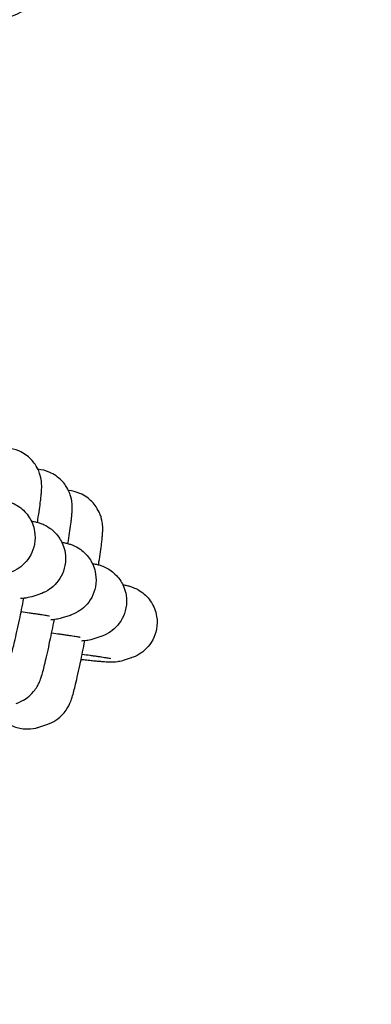
# Model space of a CAD drawing. Units: millimetres. Extents: x 873 to 26252, y 1024 to 31408.
# Drawn here: x 14192 to 14215, y 17495 to 17561 of the extents above; entities that cross this region are included whole.
import ezdxf

# ---------------------------------------------------------------- set-up
doc = ezdxf.new("R2010")
doc.units = ezdxf.units.MM
for name, color, linetype in [('Urządzenia', 2, 'Continuous'), ('wymiary 100', 8, 'Continuous'), ('wymiary 100 strefy', 5, 'Continuous')]:
    doc.layers.add(name, color=color, linetype=linetype)
doc.styles.get("Standard").update_dxf_attribs({"font": 'arial.ttf'})
doc.dimstyles.new('FK_rzuty 100_m$0', dxfattribs={"dimscale": 100, "dimtxt": 2.5, "dimasz": 2.5, "dimexe": 1.25, "dimexo": 0.625, "dimtad": 1, "dimlfac": 0.001, "dimrnd": 0.01, "dimzin": 1, "dimdsep": 46, "dimtxsty": 'Standard', "dimblk": 'OBLIQUE', "dimblk1": 'ARCHTICK', "dimblk2": 'OBLIQUE', "dimcen": 2.5, "dimadec": 0, "dimazin": 0, "dimtfac": 1, "dimtmove": 0, "dimatfit": 3, "dimfxl": 1, "dimarcsym": 0})
doc.dimstyles.new('FK_rzuty 100_STREFY', dxfattribs={"dimscale": 100, "dimtxt": 4, "dimasz": 2.5, "dimexe": 1.25, "dimexo": 0.625, "dimgap": 1, "dimtad": 1, "dimdec": 1, "dimlfac": 0.001, "dimrnd": 0.01, "dimzin": 1, "dimdsep": 46, "dimtxsty": 'Standard', "dimblk": 'OBLIQUE', "dimcen": 2.5, "dimadec": 0, "dimazin": 0, "dimtfac": 1, "dimtdec": 1, "dimtmove": 0, "dimatfit": 3, "dimfxl": 1, "dimarcsym": 0})

# ---------------------------------------------------------------- blocks, each defined once
blk = doc.blocks.new('_Oblique')
at = {"color": 0, "linetype": 'ByBlock', "lineweight": -2}
blk.add_line((-0.5, -0.5), (0.5, 0.5), dxfattribs=at)
blk = doc.blocks.new('*D9')
at = {"layer": 'Defpoints', "color": 0, "transparency": 16777216}
for p in [(14178.225, 17619.689), (11697.549, 7612.118), (23869.77, 7612.118)]:
    blk.add_point(p, dxfattribs=at)
at = {"layer": 'wymiary 100', "color": 0, "linetype": 'ByBlock', "lineweight": -2, "transparency": 16777216}
for p, q in [((14240.725, 17619.689), (23994.77, 17619.689)), ((23869.77, 17619.689), (23869.77, 7612.118)), ((11760.049, 7612.118), (23994.77, 7612.118))]:
    blk.add_line(p, q, dxfattribs=at)
at = {"layer": 'wymiary 100', "color": 0, "lineweight": -2, "transparency": 16777216, "xscale": 250, "yscale": 250, "zscale": 250}
for p, rotation in [((23869.77, 17619.689), 90), ((23869.77, 7612.118), 270)]:
    blk.add_blockref('_Oblique', p, dxfattribs=dict(at, rotation=rotation))
at = {"layer": 'wymiary 100', "color": 0, "transparency": 16777216, "insert": (23679.627, 12615.904), "char_height": 250, "attachment_point": 5, "rotation": 90}
blk.add_mtext('10.01', dxfattribs=at)
blk = doc.blocks.new('_ArchTick')
at = {"color": 0, "linetype": 'ByBlock', "const_width": 0.15}
blk.add_lwpolyline([(-0.5, -0.5), (0.5, 0.5)], dxfattribs=at)
blk = doc.blocks.new('*D11')
at = {"layer": 'Defpoints', "color": 0, "transparency": 16777216}
for p in [(13511.099, 19999.972), (11128.599, 5512.052), (24933.704, 5512.052)]:
    blk.add_point(p, dxfattribs=at)
at = {"layer": 'wymiary 100 strefy', "color": 0, "lineweight": -2, "transparency": 16777216}
for p, q in [((13573.599, 19999.972), (25058.704, 19999.972)), ((24933.704, 19999.972), (24933.704, 5512.052)), ((11191.099, 5512.052), (25058.704, 5512.052))]:
    blk.add_line(p, q, dxfattribs=at)
at = {"layer": 'wymiary 100 strefy', "color": 0, "lineweight": -2, "transparency": 16777216, "xscale": 200, "yscale": 200, "zscale": 200}
for p, rotation in [((24933.704, 19999.972), 90), ((24933.704, 5512.052), 270)]:
    blk.add_blockref('_Oblique', p, dxfattribs=dict(at, rotation=rotation))
at = {"layer": 'wymiary 100 strefy', "color": 0, "transparency": 16777216, "insert": (24680.532, 12756.012), "char_height": 300, "attachment_point": 5, "rotation": 90}
blk.add_mtext('14.50 m', dxfattribs=at)

msp = doc.modelspace()

# ---------------------------------------------------------------- linework, layer by layer
at = {"layer": 'Urządzenia'}
for p, q in [((14192.884, 17522.044), (14192.354, 17521.872)), ((14194.928, 17520.62), (14194.398, 17520.449)), ((14196.972, 17519.197), (14196.443, 17519.025)), ((14199.016, 17517.773), (14198.487, 17517.602)), ((14192.825, 17513.128), (14193.355, 17513.3))]:
    msp.add_line(p, q, dxfattribs=at)
msp.add_ellipse((14173.554, 17557.029), major_axis=(18.488, 4.383), ratio=0.059824, start_param=5.266651, end_param=10.441312, dxfattribs=at)
for points, knots in [([(14192.735, 17526.853), (14192.745, 17526.918), (14192.755, 17526.981), (14192.839, 17527.524), (14192.899, 17527.94), (14192.955, 17528.396), (14192.967, 17528.499), (14192.988, 17528.693), (14192.997, 17528.784), (14193.01, 17528.965), (14193.016, 17529.052), (14193.02, 17529.251), (14193.023, 17529.35), (14192.996, 17529.638), (14192.985, 17529.764), (14192.875, 17530.159), (14192.817, 17530.386), (14192.5, 17530.851), (14192.407, 17530.97), (14192.096, 17531.285), (14191.829, 17531.492), (14191.251, 17531.739), (14190.985, 17531.807), (14190.722, 17531.83)], [5.3586181, 5.3586181, 5.3586181, 5.3586181, 5.4023036, 5.4023036, 5.7391812, 5.7391812, 5.8458893, 5.8458893, 5.9509622, 5.9509622, 6.0533286, 6.0533286, 6.1429532, 6.1429532, 6.19286, 6.19286, 6.2290441, 6.2290441, 6.2399411, 6.2399411, 6.2564239, 6.2564239, 6.2675478, 6.2675478, 6.2675478, 6.2675478]), ([(14194.779, 17525.43), (14194.789, 17525.494), (14194.799, 17525.557), (14194.883, 17526.1), (14194.943, 17526.516), (14195, 17526.972), (14195.012, 17527.075), (14195.032, 17527.27), (14195.041, 17527.361), (14195.054, 17527.541), (14195.06, 17527.628), (14195.064, 17527.827), (14195.067, 17527.926), (14195.04, 17528.214), (14195.029, 17528.34), (14194.919, 17528.736), (14194.861, 17528.963), (14194.544, 17529.427), (14194.451, 17529.547), (14194.14, 17529.861), (14193.873, 17530.068), (14193.295, 17530.315), (14193.029, 17530.383), (14192.767, 17530.407)], [5.3586181, 5.3586181, 5.3586181, 5.3586181, 5.4023036, 5.4023036, 5.7391812, 5.7391812, 5.8458893, 5.8458893, 5.9509622, 5.9509622, 6.0533286, 6.0533286, 6.1429532, 6.1429532, 6.19286, 6.19286, 6.2290441, 6.2290441, 6.2399411, 6.2399411, 6.2564239, 6.2564239, 6.2675478, 6.2675478, 6.2675478, 6.2675478]), ([(14196.823, 17524.006), (14196.833, 17524.07), (14196.843, 17524.134), (14196.927, 17524.676), (14196.987, 17525.093), (14197.044, 17525.549), (14197.056, 17525.652), (14197.076, 17525.846), (14197.085, 17525.937), (14197.099, 17526.117), (14197.104, 17526.205), (14197.108, 17526.404), (14197.112, 17526.503), (14197.084, 17526.79), (14197.073, 17526.917), (14196.963, 17527.312), (14196.905, 17527.539), (14196.588, 17528.004), (14196.495, 17528.123), (14196.184, 17528.438), (14195.917, 17528.645), (14195.339, 17528.891), (14195.073, 17528.96), (14194.811, 17528.983)], [5.3586181, 5.3586181, 5.3586181, 5.3586181, 5.4023036, 5.4023036, 5.7391812, 5.7391812, 5.8458893, 5.8458893, 5.9509622, 5.9509622, 6.0533286, 6.0533286, 6.1429532, 6.1429532, 6.19286, 6.19286, 6.2290441, 6.2290441, 6.2399411, 6.2399411, 6.2564239, 6.2564239, 6.2675478, 6.2675478, 6.2675478, 6.2675478]), ([(14190.277, 17528.366), (14190.368, 17528.35), (14190.448, 17528.335), (14190.586, 17528.304), (14190.622, 17528.295), (14190.704, 17528.274), (14190.745, 17528.262), (14190.861, 17528.226), (14190.935, 17528.203), (14191.168, 17528.101), (14191.297, 17528.052), (14191.64, 17527.802), (14191.756, 17527.71), (14191.987, 17527.463), (14192.087, 17527.343), (14192.331, 17526.955), (14192.48, 17526.638), (14192.584, 17525.969), (14192.583, 17525.672), (14192.481, 17525.127), (14192.389, 17524.881), (14192.154, 17524.439), (14192.009, 17524.255), (14191.688, 17523.922), (14191.521, 17523.804), (14191.16, 17523.581), (14191.003, 17523.523), (14190.867, 17523.477), (14190.853, 17523.472), (14190.84, 17523.468)], [5.9491873, 5.9491873, 5.9491873, 5.9491873, 6.0814859, 6.0814859, 6.1234983, 6.1234983, 6.1559855, 6.1559855, 6.1909757, 6.1909757, 6.216907, 6.216907, 6.2270124, 6.2270124, 6.2334393, 6.2334393, 6.2423648, 6.2423648, 6.2481823, 6.2481823, 6.2535865, 6.2535865, 6.2597588, 6.2597588, 6.26815, 6.26815, 6.2816238, 6.2816238, 6.2831853, 6.2831853, 6.2831853, 6.2831853]), ([(14192.321, 17526.942), (14192.412, 17526.926), (14192.492, 17526.911), (14192.63, 17526.88), (14192.666, 17526.871), (14192.748, 17526.85), (14192.789, 17526.839), (14192.905, 17526.802), (14192.979, 17526.78), (14193.212, 17526.677), (14193.341, 17526.628), (14193.684, 17526.378), (14193.8, 17526.286), (14194.031, 17526.039), (14194.131, 17525.919), (14194.375, 17525.531), (14194.524, 17525.214), (14194.628, 17524.545), (14194.627, 17524.249), (14194.525, 17523.704), (14194.434, 17523.457), (14194.198, 17523.015), (14194.053, 17522.831), (14193.732, 17522.498), (14193.565, 17522.38), (14193.204, 17522.158), (14193.047, 17522.1), (14192.911, 17522.053), (14192.897, 17522.048), (14192.884, 17522.044)], [5.9491873, 5.9491873, 5.9491873, 5.9491873, 6.0814859, 6.0814859, 6.1234983, 6.1234983, 6.1559855, 6.1559855, 6.1909757, 6.1909757, 6.216907, 6.216907, 6.2270124, 6.2270124, 6.2334393, 6.2334393, 6.2423648, 6.2423648, 6.2481823, 6.2481823, 6.2535865, 6.2535865, 6.2597588, 6.2597588, 6.26815, 6.26815, 6.2816238, 6.2816238, 6.2831853, 6.2831853, 6.2831853, 6.2831853]), ([(14194.365, 17525.519), (14194.456, 17525.502), (14194.536, 17525.488), (14194.674, 17525.456), (14194.711, 17525.448), (14194.792, 17525.426), (14194.833, 17525.415), (14194.949, 17525.379), (14195.023, 17525.356), (14195.257, 17525.254), (14195.385, 17525.204), (14195.728, 17524.954), (14195.844, 17524.862), (14196.075, 17524.616), (14196.175, 17524.495), (14196.419, 17524.108), (14196.568, 17523.79), (14196.672, 17523.122), (14196.671, 17522.825), (14196.569, 17522.28), (14196.478, 17522.033), (14196.243, 17521.591), (14196.097, 17521.407), (14195.776, 17521.074), (14195.609, 17520.957), (14195.248, 17520.734), (14195.091, 17520.676), (14194.955, 17520.629), (14194.941, 17520.625), (14194.928, 17520.62)], [5.9491873, 5.9491873, 5.9491873, 5.9491873, 6.0814859, 6.0814859, 6.1234983, 6.1234983, 6.1559855, 6.1559855, 6.1909757, 6.1909757, 6.216907, 6.216907, 6.2270124, 6.2270124, 6.2334393, 6.2334393, 6.2423648, 6.2423648, 6.2481823, 6.2481823, 6.2535865, 6.2535865, 6.2597588, 6.2597588, 6.26815, 6.26815, 6.2816238, 6.2816238, 6.2831853, 6.2831853, 6.2831853, 6.2831853]), ([(14196.409, 17524.095), (14196.501, 17524.079), (14196.58, 17524.064), (14196.718, 17524.033), (14196.755, 17524.024), (14196.836, 17524.003), (14196.877, 17523.991), (14196.994, 17523.955), (14197.067, 17523.932), (14197.301, 17523.83), (14197.429, 17523.781), (14197.772, 17523.531), (14197.889, 17523.439), (14198.119, 17523.192), (14198.219, 17523.072), (14198.463, 17522.684), (14198.613, 17522.367), (14198.716, 17521.698), (14198.715, 17521.402), (14198.614, 17520.857), (14198.522, 17520.61), (14198.287, 17520.168), (14198.141, 17519.984), (14197.82, 17519.651), (14197.653, 17519.533), (14197.292, 17519.31), (14197.135, 17519.253), (14196.999, 17519.206), (14196.985, 17519.201), (14196.972, 17519.197)], [5.9491873, 5.9491873, 5.9491873, 5.9491873, 6.0814859, 6.0814859, 6.1234983, 6.1234983, 6.1559855, 6.1559855, 6.1909757, 6.1909757, 6.216907, 6.216907, 6.2270124, 6.2270124, 6.2334393, 6.2334393, 6.2423648, 6.2423648, 6.2481823, 6.2481823, 6.2535865, 6.2535865, 6.2597588, 6.2597588, 6.26815, 6.26815, 6.2816238, 6.2816238, 6.2831853, 6.2831853, 6.2831853, 6.2831853]), ([(14198.453, 17522.672), (14198.545, 17522.655), (14198.624, 17522.64), (14198.763, 17522.609), (14198.799, 17522.601), (14198.881, 17522.579), (14198.922, 17522.568), (14199.038, 17522.531), (14199.111, 17522.509), (14199.345, 17522.406), (14199.473, 17522.357), (14199.816, 17522.107), (14199.933, 17522.015), (14200.163, 17521.769), (14200.263, 17521.648), (14200.507, 17521.26), (14200.657, 17520.943), (14200.761, 17520.275), (14200.759, 17519.978), (14200.658, 17519.433), (14200.566, 17519.186), (14200.331, 17518.744), (14200.185, 17518.56), (14199.864, 17518.227), (14199.697, 17518.109), (14199.336, 17517.887), (14199.18, 17517.829), (14199.043, 17517.782), (14199.029, 17517.778), (14199.016, 17517.773)], [5.9491873, 5.9491873, 5.9491873, 5.9491873, 6.0814859, 6.0814859, 6.1234983, 6.1234983, 6.1559855, 6.1559855, 6.1909757, 6.1909757, 6.216907, 6.216907, 6.2270124, 6.2270124, 6.2334393, 6.2334393, 6.2423648, 6.2423648, 6.2481823, 6.2481823, 6.2535865, 6.2535865, 6.2597588, 6.2597588, 6.26815, 6.26815, 6.2816238, 6.2816238, 6.2831853, 6.2831853, 6.2831853, 6.2831853]), ([(14189.266, 17516.147), (14189.521, 17516.23), (14189.716, 17516.336), (14190.087, 17516.579), (14190.222, 17516.71), (14190.477, 17516.981), (14190.556, 17517.099), (14190.691, 17517.309), (14190.733, 17517.392), (14190.812, 17517.553), (14190.84, 17517.62), (14190.912, 17517.801), (14190.941, 17517.89), (14191.052, 17518.244), (14191.119, 17518.51), (14191.299, 17519.26), (14191.41, 17519.758), (14191.623, 17520.77), (14191.722, 17521.254), (14191.822, 17521.761)], [3.141593, 3.141593, 3.141593, 3.141593, 3.156056, 3.156056, 3.176921, 3.176921, 3.208399, 3.208399, 3.246927, 3.246927, 3.298476, 3.298476, 3.403604, 3.403604, 3.717763, 3.717763, 4.091757, 4.091757, 4.382607, 4.382607, 4.382607, 4.382607]), ([(14192.354, 17521.872), (14192.155, 17521.808), (14192.044, 17521.792), (14191.859, 17521.763), (14191.795, 17521.758), (14191.679, 17521.75), (14191.633, 17521.749), (14191.592, 17521.748), (14191.59, 17521.748), (14191.589, 17521.748)], [0, 0, 0, 0, 0.023415, 0.023415, 0.04948567, 0.04948567, 0.08168066, 0.08168066, 0.08320567, 0.08320567, 0.08320567, 0.08320567]), ([(14191.642, 17520.868), (14191.828, 17520.843), (14192.005, 17520.819), (14192.268, 17520.782), (14192.362, 17520.768), (14192.543, 17520.742), (14192.63, 17520.73), (14192.794, 17520.706), (14192.872, 17520.694), (14193.015, 17520.673), (14193.082, 17520.663), (14193.254, 17520.636), (14193.347, 17520.621), (14193.475, 17520.599), (14193.518, 17520.591), (14193.541, 17520.586), (14193.544, 17520.586), (14193.544, 17520.586)], [5.318258, 5.318258, 5.318258, 5.318258, 5.448043, 5.448043, 5.5249451, 5.5249451, 5.6029715, 5.6029715, 5.6811294, 5.6811294, 5.7583458, 5.7583458, 5.8994502, 5.8994502, 6.0160285, 6.0160285, 6.0495804, 6.0495804, 6.0495804, 6.0495804]), ([(14191.31, 17514.724), (14191.565, 17514.806), (14191.76, 17514.912), (14192.131, 17515.155), (14192.266, 17515.286), (14192.521, 17515.557), (14192.6, 17515.675), (14192.735, 17515.886), (14192.777, 17515.968), (14192.856, 17516.129), (14192.884, 17516.197), (14192.956, 17516.378), (14192.985, 17516.466), (14193.096, 17516.82), (14193.163, 17517.086), (14193.343, 17517.837), (14193.454, 17518.335), (14193.667, 17519.346), (14193.766, 17519.83), (14193.866, 17520.337)], [3.141593, 3.141593, 3.141593, 3.141593, 3.156056, 3.156056, 3.176921, 3.176921, 3.208399, 3.208399, 3.246927, 3.246927, 3.298476, 3.298476, 3.403604, 3.403604, 3.717763, 3.717763, 4.091757, 4.091757, 4.382607, 4.382607, 4.382607, 4.382607]), ([(14194.398, 17520.449), (14194.199, 17520.384), (14194.088, 17520.368), (14193.903, 17520.34), (14193.84, 17520.334), (14193.723, 17520.326), (14193.677, 17520.325), (14193.636, 17520.324), (14193.635, 17520.324), (14193.633, 17520.324)], [0, 0, 0, 0, 0.023415, 0.023415, 0.04948567, 0.04948567, 0.08168066, 0.08168066, 0.08320567, 0.08320567, 0.08320567, 0.08320567]), ([(14193.355, 17513.3), (14193.609, 17513.383), (14193.804, 17513.489), (14194.175, 17513.732), (14194.31, 17513.862), (14194.565, 17514.133), (14194.644, 17514.251), (14194.779, 17514.462), (14194.821, 17514.544), (14194.9, 17514.706), (14194.928, 17514.773), (14195, 17514.954), (14195.029, 17515.043), (14195.14, 17515.397), (14195.208, 17515.662), (14195.388, 17516.413), (14195.498, 17516.911), (14195.711, 17517.923), (14195.81, 17518.407), (14195.91, 17518.914)], [3.141593, 3.141593, 3.141593, 3.141593, 3.156056, 3.156056, 3.176921, 3.176921, 3.208399, 3.208399, 3.246927, 3.246927, 3.298476, 3.298476, 3.403604, 3.403604, 3.717763, 3.717763, 4.091757, 4.091757, 4.382607, 4.382607, 4.382607, 4.382607]), ([(14193.686, 17519.445), (14193.872, 17519.419), (14194.049, 17519.395), (14194.312, 17519.358), (14194.406, 17519.345), (14194.587, 17519.319), (14194.674, 17519.306), (14194.838, 17519.282), (14194.916, 17519.271), (14195.059, 17519.249), (14195.126, 17519.239), (14195.298, 17519.212), (14195.391, 17519.197), (14195.519, 17519.175), (14195.562, 17519.167), (14195.585, 17519.163), (14195.588, 17519.162), (14195.588, 17519.162)], [5.318258, 5.318258, 5.318258, 5.318258, 5.448043, 5.448043, 5.5249451, 5.5249451, 5.6029715, 5.6029715, 5.6811294, 5.6811294, 5.7583458, 5.7583458, 5.8994502, 5.8994502, 6.0160285, 6.0160285, 6.0495804, 6.0495804, 6.0495804, 6.0495804]), ([(14196.443, 17519.025), (14196.243, 17518.961), (14196.133, 17518.944), (14195.947, 17518.916), (14195.884, 17518.911), (14195.767, 17518.903), (14195.721, 17518.901), (14195.681, 17518.9), (14195.679, 17518.9), (14195.677, 17518.9)], [0, 0, 0, 0, 0.023415, 0.023415, 0.04948567, 0.04948567, 0.08168066, 0.08168066, 0.08320567, 0.08320567, 0.08320567, 0.08320567]), ([(14198.487, 17517.602), (14198.288, 17517.537), (14198.177, 17517.521), (14197.991, 17517.492), (14197.928, 17517.487), (14197.811, 17517.479), (14197.766, 17517.478), (14197.657, 17517.476), (14197.609, 17517.477), (14197.399, 17517.483), (14197.274, 17517.492), (14197.023, 17517.513), (14196.933, 17517.521), (14196.735, 17517.539), (14196.627, 17517.549), (14196.394, 17517.572), (14196.269, 17517.585), (14196.007, 17517.612), (14195.87, 17517.627), (14195.702, 17517.645), (14195.678, 17517.647), (14195.654, 17517.65)], [0, 0, 0, 0, 0.023415, 0.023415, 0.0494857, 0.0494857, 0.0816807, 0.0816807, 0.1390803, 0.1390803, 0.3516807, 0.3516807, 0.4572054, 0.4572054, 0.5652057, 0.5652057, 0.6735896, 0.6735896, 0.7799742, 0.7799742, 0.7975605, 0.7975605, 0.7975605, 0.7975605]), ([(14195.73, 17518.021), (14195.917, 17517.996), (14196.093, 17517.971), (14196.357, 17517.934), (14196.451, 17517.921), (14196.632, 17517.895), (14196.718, 17517.883), (14196.883, 17517.859), (14196.96, 17517.847), (14197.104, 17517.826), (14197.17, 17517.815), (14197.342, 17517.789), (14197.435, 17517.773), (14197.564, 17517.752), (14197.607, 17517.744), (14197.629, 17517.739), (14197.632, 17517.739), (14197.632, 17517.739)], [5.318258, 5.318258, 5.318258, 5.318258, 5.448043, 5.448043, 5.5249451, 5.5249451, 5.6029715, 5.6029715, 5.6811294, 5.6811294, 5.7583458, 5.7583458, 5.8994502, 5.8994502, 6.0160285, 6.0160285, 6.0495804, 6.0495804, 6.0495804, 6.0495804]), ([(14189.785, 17514.44), (14189.832, 17514.342), (14189.892, 17514.23), (14190.052, 17513.995), (14190.145, 17513.876), (14190.456, 17513.561), (14190.723, 17513.355), (14191.315, 17513.102), (14191.598, 17513.032), (14192.143, 17512.994), (14192.401, 17513.02), (14192.694, 17513.089), (14192.761, 17513.108), (14192.825, 17513.128)], [3.07452889, 3.07452889, 3.07452889, 3.07452889, 3.08745142, 3.08745142, 3.09834843, 3.09834843, 3.1148312, 3.1148312, 3.12660162, 3.12660162, 3.13796273, 3.13796273, 3.14159265, 3.14159265, 3.14159265, 3.14159265])]:
    msp.add_open_spline(points, degree=3, knots=knots, dxfattribs=at)

# ---------------------------------------------------------------- dimensions: what is measured, and where the dimension line sits
at = {"layer": 'wymiary 100'}
dim = msp.add_linear_dim(base=(23869.77, 7612.118), p1=(14178.225, 17619.689), p2=(11697.549, 7612.118), angle=90, dimstyle='FK_rzuty 100_m$0', override={"dimarcsym": 1}, dxfattribs=at)
dim.commit()
dim.dimension.update_dxf_attribs({"geometry": '*D9', "text_midpoint": (23869.77, 12615.904), "dimtype": 160})
at = {"layer": 'wymiary 100 strefy'}
dim = msp.add_linear_dim(base=(24933.704, 5512.052), p1=(13511.099, 19999.972), p2=(11128.599, 5512.052), angle=90, dimstyle='FK_rzuty 100_STREFY', override={"dimtxt": 3, "dimasz": 2, "dimdec": 2, "dimrnd": 0.1, "dimpost": ' m'}, dxfattribs=at)
dim.commit()
dim.dimension.update_dxf_attribs({"geometry": '*D11', "text_midpoint": (24933.704, 12756.012), "dimtype": 160})

doc.saveas('drawing.dxf')
